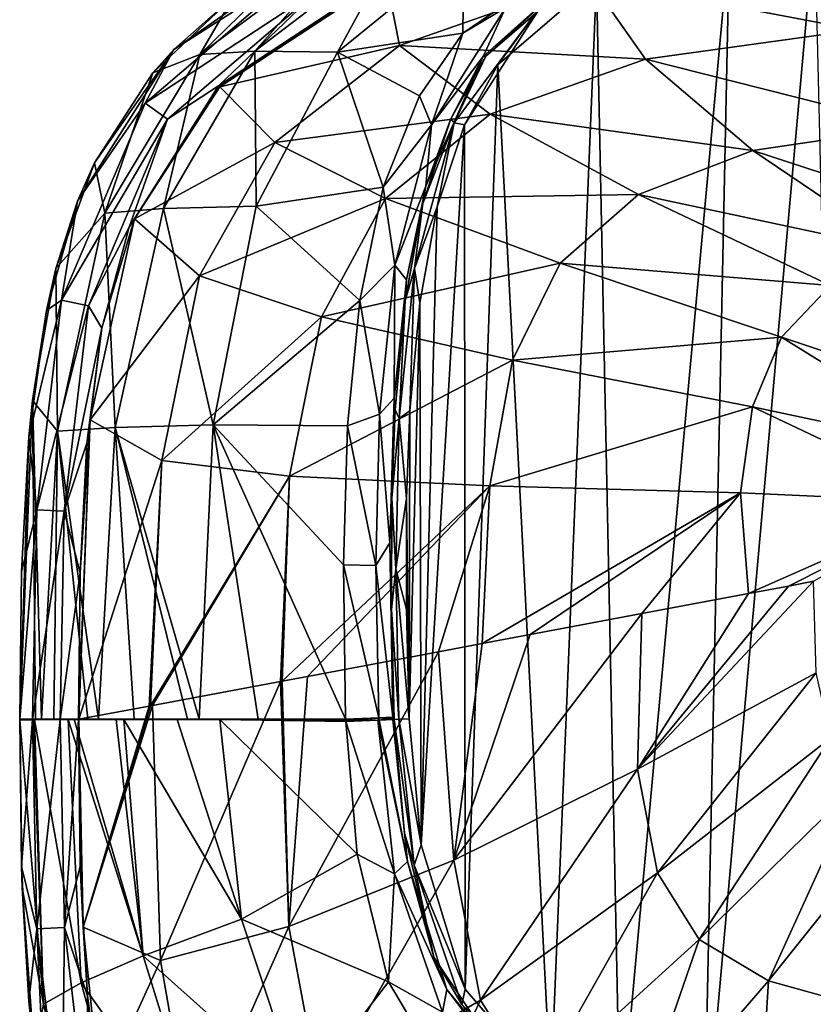
# Model space of a CAD drawing. Units: millimetres. Extents: x -225 to 225, y -480 to 10.
# Drawn here: x -225 to -64, y -353 to -153 of the extents above; entities that cross this region are included whole.
import ezdxf

# ---------------------------------------------------------------- set-up
doc = ezdxf.new("R2010")
doc.units = ezdxf.units.MM
doc.header["$LTSCALE"] = 65.185185
for name, color, linetype in [('1', 7, 'CONTINUOUS'), ('10', 7, 'CONTINUOUS'), ('11', 7, 'CONTINUOUS'), ('12', 7, 'CONTINUOUS'), ('13', 7, 'CONTINUOUS'), ('14', 7, 'CONTINUOUS'), ('15', 7, 'CONTINUOUS'), ('16', 7, 'CONTINUOUS'), ('17', 7, 'CONTINUOUS'), ('18', 7, 'CONTINUOUS'), ('19', 7, 'CONTINUOUS'), ('2', 7, 'CONTINUOUS'), ('20', 7, 'CONTINUOUS'), ('4', 7, 'CONTINUOUS'), ('40', 7, 'CONTINUOUS'), ('5', 7, 'CONTINUOUS'), ('6', 7, 'CONTINUOUS'), ('7', 7, 'CONTINUOUS'), ('8', 7, 'CONTINUOUS'), ('9', 7, 'CONTINUOUS')]:
    doc.layers.add(name, color=color, linetype=linetype)

msp = doc.modelspace()

# ---------------------------------------------------------------- linework, layer by layer
at = {"layer": '1', "color": 7, "linetype": 'Continuous'}
for points in [[(-225, -295, 843.95), (-225, -295.08, 843.6), (-224.64, -324.78, 843.95), (-225, -295, 843.95)], [(-225, -295, 843.6), (-225, -295.08, 843.6), (-225, -295, 843.95), (-225, -295, 843.6)], [(-225, -295.08, 843.6), (-224.5, -329.06, 843.6), (-224.64, -324.78, 843.95), (-225, -295.08, 843.6)], [(-224.64, -324.78, 843.95), (-224.5, -329.06, 843.6), (-223.15, -352.03, 843.95), (-224.64, -324.78, 843.95)], [(-224.5, -329.06, 843.6), (-222.08, -362.22, 843.59), (-223.15, -352.03, 843.95), (-224.5, -329.06, 843.6)], [(-223.15, -352.03, 843.95), (-222.08, -362.22, 843.59), (-219.64, -377.54, 843.95), (-223.15, -352.03, 843.95)]]:
    msp.add_3dface(points, dxfattribs=at)
at = {"layer": '10', "color": 7, "linetype": 'Continuous'}
for points in [[(-225, -295.08, 843.6), (-221.82, -295, 810.77), (-222.25, -295.07, 813.01), (-225, -295.08, 843.6)], [(-225, -295.08, 843.6), (-225, -295, 843.6), (-221.82, -295, 810.77), (-225, -295.08, 843.6)], [(-222.25, -295.07, 813.01), (-221.82, -295, 810.77), (-221.97, -295.07, 811.52), (-222.25, -295.07, 813.01)], [(-220.57, -295, 805.78), (-218.11, -295, 799.67), (-221.97, -295.07, 811.52), (-220.57, -295, 805.78)], [(-221.82, -295, 810.77), (-220.57, -295, 805.78), (-221.97, -295.07, 811.52), (-221.82, -295, 810.77)], [(-221.97, -295.07, 811.52), (-218.11, -295, 799.67), (-215.2, -295.06, 795.1), (-221.97, -295.07, 811.52)], [(-218.11, -295, 799.67), (-211.22, -295, 790.52), (-215.2, -295.06, 795.1), (-218.11, -295, 799.67)], [(-215.2, -295.06, 795.1), (-211.22, -295, 790.52), (-213.99, -295.06, 793.56), (-215.2, -295.06, 795.1)], [(-211.22, -295, 790.52), (-209.07, -295, 788.41), (-213.99, -295.06, 793.56), (-211.22, -295, 790.52)], [(-213.99, -295.06, 793.56), (-209.07, -295, 788.41), (-205.44, -295.06, 785.17), (-213.99, -295.06, 793.56)], [(-209.07, -295, 788.41), (-201.8, -295, 782.27), (-205.44, -295.06, 785.17), (-209.07, -295, 788.41)], [(-205.44, -295.06, 785.17), (-201.8, -295, 782.27), (-203.91, -295.06, 783.91), (-205.44, -295.06, 785.17)], [(-203.91, -295.06, 783.91), (-201.8, -295, 782.27), (-193.14, -295.05, 776.13), (-203.91, -295.06, 783.91)], [(-201.8, -295, 782.27), (-191.03, -295, 774.71), (-193.14, -295.05, 776.13), (-201.8, -295, 782.27)], [(-191.03, -295, 774.71), (-188.65, -295, 773.13), (-193.14, -295.05, 776.13), (-191.03, -295, 774.71)], [(-193.14, -295.05, 776.13), (-188.65, -295, 773.13), (-184.45, -295.05, 770.39), (-193.14, -295.05, 776.13)], [(-188.65, -295, 773.13), (-176.7, -295, 765.44), (-184.45, -295.05, 770.39), (-188.65, -295, 773.13)], [(-184.45, -295.05, 770.39), (-176.7, -295, 765.44), (-177.6, -295.05, 766), (-184.45, -295.05, 770.39)], [(-176.7, -295, 765.44), (-159, -295.04, 754.45), (-177.6, -295.05, 766), (-176.7, -295, 765.44)], [(-159, -295.04, 754.45), (-176.7, -295, 765.44), (-159, -295, 754.45), (-159, -295.04, 754.45)]]:
    msp.add_3dface(points, dxfattribs=at)
at = {"layer": '11', "color": 7, "linetype": 'Continuous'}
for points in [[(-225, -295.08, 843.6), (-222.25, -295.07, 813.01), (-220.19, -352.64, 812.42), (-225, -295.08, 843.6)], [(-224.5, -329.06, 843.6), (-225, -295.08, 843.6), (-220.19, -352.64, 812.42), (-224.5, -329.06, 843.6)], [(-222.25, -295.07, 813.01), (-221.97, -295.07, 811.52), (-220.19, -352.64, 812.42), (-222.25, -295.07, 813.01)], [(-221.97, -295.07, 811.52), (-215.2, -295.06, 795.1), (-212.56, -348.31, 794.26), (-221.97, -295.07, 811.52)], [(-220.19, -352.64, 812.42), (-221.97, -295.07, 811.52), (-212.56, -348.31, 794.26), (-220.19, -352.64, 812.42)], [(-215.2, -295.06, 795.1), (-213.99, -295.06, 793.56), (-199.98, -342.84, 782.84), (-215.2, -295.06, 795.1)], [(-212.56, -348.31, 794.26), (-215.2, -295.06, 795.1), (-199.98, -342.84, 782.84), (-212.56, -348.31, 794.26)], [(-213.99, -295.06, 793.56), (-205.44, -295.06, 785.17), (-199.98, -342.84, 782.84), (-213.99, -295.06, 793.56)], [(-205.44, -295.06, 785.17), (-203.91, -295.06, 783.91), (-199.98, -342.84, 782.84), (-205.44, -295.06, 785.17)], [(-203.91, -295.06, 783.91), (-193.14, -295.05, 776.13), (-180.11, -335.47, 769.52), (-203.91, -295.06, 783.91)], [(-199.98, -342.84, 782.84), (-203.91, -295.06, 783.91), (-180.11, -335.47, 769.52), (-199.98, -342.84, 782.84)], [(-193.14, -295.05, 776.13), (-184.45, -295.05, 770.39), (-180.11, -335.47, 769.52), (-193.14, -295.05, 776.13)], [(-184.45, -295.05, 770.39), (-177.6, -295.05, 766), (-158.99, -295.23, 754.45), (-184.45, -295.05, 770.39)], [(-180.11, -335.47, 769.52), (-184.45, -295.05, 770.39), (-156.66, -322.3, 754.39), (-180.11, -335.47, 769.52)], [(-156.66, -322.3, 754.39), (-184.45, -295.05, 770.39), (-158.99, -295.42, 754.45), (-156.66, -322.3, 754.39)], [(-158.99, -295.42, 754.45), (-184.45, -295.05, 770.39), (-158.99, -295.23, 754.45), (-158.99, -295.42, 754.45)], [(-177.6, -295.05, 766), (-159, -295.04, 754.45), (-158.99, -295.23, 754.45), (-177.6, -295.05, 766)], [(-150.35, -348.12, 754.31), (-180.11, -335.47, 769.52), (-156.66, -322.3, 754.39), (-150.35, -348.12, 754.31)], [(-222.08, -362.22, 843.59), (-224.5, -329.06, 843.6), (-220.19, -352.64, 812.42), (-222.08, -362.22, 843.59)], [(-168.16, -371.34, 769.16), (-199.98, -342.84, 782.84), (-180.11, -335.47, 769.52), (-168.16, -371.34, 769.16)], [(-168.16, -371.34, 769.16), (-180.11, -335.47, 769.52), (-150.35, -348.12, 754.31), (-168.16, -371.34, 769.16)], [(-187.37, -383.69, 782.66), (-212.56, -348.31, 794.26), (-199.98, -342.84, 782.84), (-187.37, -383.69, 782.66)], [(-187.37, -383.69, 782.66), (-199.98, -342.84, 782.84), (-168.16, -371.34, 769.16), (-187.37, -383.69, 782.66)], [(-200.54, -392.37, 794.68), (-220.19, -352.64, 812.42), (-212.56, -348.31, 794.26), (-200.54, -392.37, 794.68)], [(-200.54, -392.37, 794.68), (-212.56, -348.31, 794.26), (-187.37, -383.69, 782.66), (-200.54, -392.37, 794.68)], [(-137.91, -369.03, 754.27), (-168.16, -371.34, 769.16), (-150.35, -348.12, 754.31), (-137.91, -369.03, 754.27)], [(-208.79, -398.49, 813.76), (-222.08, -362.22, 843.59), (-220.19, -352.64, 812.42), (-208.79, -398.49, 813.76)], [(-208.79, -398.49, 813.76), (-220.19, -352.64, 812.42), (-200.54, -392.37, 794.68), (-208.79, -398.49, 813.76)]]:
    msp.add_3dface(points, dxfattribs=at)
at = {"layer": '12', "color": 7, "linetype": 'Continuous'}
for points in [[(-159, -295, 754.45), (-152.25, -294.73, 747.62), (-152.25, -294.78, 747.62), (-159, -295, 754.45)], [(-159, -295.04, 754.45), (-159, -295, 754.45), (-152.25, -294.78, 747.62), (-159, -295.04, 754.45)], [(-152.25, -294.73, 747.62), (-149.46, -294.58, 738.43), (-152.25, -294.78, 747.62), (-152.25, -294.73, 747.62)], [(-149.46, -294.58, 738.43), (-149.46, -294.62, 738.43), (-152.25, -294.78, 747.62), (-149.46, -294.58, 738.43)]]:
    msp.add_3dface(points, dxfattribs=at)
at = {"layer": '13', "color": 7, "linetype": 'Continuous'}
for points in [[(-158.99, -295.23, 754.45), (-159, -295.04, 754.45), (-152.25, -294.78, 747.62), (-158.99, -295.23, 754.45)], [(-158.99, -295.42, 754.45), (-158.99, -295.23, 754.45), (-152.25, -294.78, 747.62), (-158.99, -295.42, 754.45)], [(-158.99, -295.42, 754.45), (-152.25, -294.78, 747.62), (-152.46, -295.16, 748), (-158.99, -295.42, 754.45)], [(-152.46, -295.16, 748), (-152.25, -294.78, 747.62), (-152.23, -295.15, 747.62), (-152.46, -295.16, 748)], [(-152.25, -294.78, 747.62), (-149.46, -294.62, 738.43), (-152.23, -295.15, 747.62), (-152.25, -294.78, 747.62)], [(-149.46, -294.62, 738.43), (-149.45, -294.82, 738.43), (-152.23, -295.15, 747.62), (-149.46, -294.62, 738.43)], [(-149.45, -294.82, 738.43), (-149.44, -295.02, 738.43), (-152.23, -295.15, 747.62), (-149.45, -294.82, 738.43)]]:
    msp.add_3dface(points, dxfattribs=at)
at = {"layer": '14', "color": 7, "linetype": 'Continuous'}
for points in [[(-158.99, -295.42, 754.45), (-152.46, -295.16, 748), (-149.12, -326.27, 747.74), (-158.99, -295.42, 754.45)], [(-156.66, -322.3, 754.39), (-158.99, -295.42, 754.45), (-149.12, -326.27, 747.74), (-156.66, -322.3, 754.39)], [(-146.49, -323.75, 738.19), (-152.46, -295.16, 748), (-152.23, -295.15, 747.62), (-146.49, -323.75, 738.19)], [(-152.46, -295.16, 748), (-146.49, -323.75, 738.19), (-149.12, -326.27, 747.74), (-152.46, -295.16, 748)], [(-149.44, -295.02, 738.43), (-146.49, -323.75, 738.19), (-152.23, -295.15, 747.62), (-149.44, -295.02, 738.43)], [(-150.35, -348.12, 754.31), (-156.66, -322.3, 754.39), (-149.12, -326.27, 747.74), (-150.35, -348.12, 754.31)], [(-146.49, -323.75, 738.19), (-138.49, -349.66, 737.86), (-149.12, -326.27, 747.74), (-146.49, -323.75, 738.19)], [(-139.42, -354.28, 747.41), (-150.35, -348.12, 754.31), (-149.12, -326.27, 747.74), (-139.42, -354.28, 747.41)], [(-138.49, -349.66, 737.86), (-139.42, -354.28, 747.41), (-149.12, -326.27, 747.74), (-138.49, -349.66, 737.86)], [(-137.91, -369.03, 754.27), (-150.35, -348.12, 754.31), (-139.42, -354.28, 747.41), (-137.91, -369.03, 754.27)], [(-138.49, -349.66, 737.86), (-120.75, -371.36, 737.91), (-139.42, -354.28, 747.41), (-138.49, -349.66, 737.86)]]:
    msp.add_3dface(points, dxfattribs=at)
at = {"layer": '15', "color": 7, "linetype": 'Continuous'}
for points in [[(-184.45, -167.01, 845.1), (-150.78, -144.87, 845.1), (-184.74, -166.77, 846.11), (-184.45, -167.01, 845.1)], [(-184.74, -166.77, 846.11), (-150.78, -144.87, 845.1), (-152.01, -145.21, 845.69), (-184.74, -166.77, 846.11)], [(-202.85, -195.37, 846.12), (-184.45, -167.01, 845.1), (-184.74, -166.77, 846.11), (-202.85, -195.37, 846.12)], [(-201.78, -193.7, 845.1), (-184.45, -167.01, 845.1), (-202.85, -195.37, 846.12), (-201.78, -193.7, 845.1)], [(-210.74, -234.36, 845.1), (-201.78, -193.7, 845.1), (-208.36, -215.82, 845.94), (-210.74, -234.36, 845.1)], [(-208.36, -215.82, 845.94), (-201.78, -193.7, 845.1), (-202.85, -195.37, 846.12), (-208.36, -215.82, 845.94)], [(-211.4, -239.1, 845.75), (-210.74, -234.36, 845.1), (-208.36, -215.82, 845.94), (-211.4, -239.1, 845.75)], [(-213, -295, 845.1), (-210.74, -234.36, 845.1), (-213.1, -295.02, 845.49), (-213, -295, 845.1)], [(-213.1, -295.02, 845.49), (-210.74, -234.36, 845.1), (-212.77, -265.33, 845.6), (-213.1, -295.02, 845.49)], [(-212.77, -265.33, 845.6), (-210.74, -234.36, 845.1), (-211.4, -239.1, 845.75), (-212.77, -265.33, 845.6)]]:
    msp.add_3dface(points, dxfattribs=at)
at = {"layer": '16', "color": 7, "linetype": 'Continuous'}
for points in [[(-213, -295, 845.1), (-213.1, -295.02, 845.49), (-212.72, -324.76, 845.44), (-213, -295, 845.1)], [(-212.14, -337.04, 845.1), (-213, -295, 845.1), (-212.72, -324.76, 845.44), (-212.14, -337.04, 845.1)], [(-211.28, -350.97, 845.44), (-212.14, -337.04, 845.1), (-212.72, -324.76, 845.44), (-211.28, -350.97, 845.44)], [(-208.73, -370.55, 845.1), (-212.14, -337.04, 845.1), (-211.28, -350.97, 845.44), (-208.73, -370.55, 845.1)], [(-208.17, -374.21, 845.5), (-208.73, -370.55, 845.1), (-211.28, -350.97, 845.44), (-208.17, -374.21, 845.5)]]:
    msp.add_3dface(points, dxfattribs=at)
at = {"layer": '17', "color": 7, "linetype": 'Continuous'}
for points in [[(-225, -295, 843.95), (-224.64, -324.78, 843.95), (-222.39, -295.01, 848.93), (-225, -295, 843.95)], [(-224.64, -324.78, 843.95), (-221.53, -337.41, 848.93), (-222.39, -295.01, 848.93), (-224.64, -324.78, 843.95)], [(-221.53, -337.41, 848.93), (-216.81, -295.01, 849.61), (-222.39, -295.01, 848.93), (-221.53, -337.41, 848.93)], [(-215.95, -337.13, 849.61), (-216.81, -295.01, 849.61), (-221.53, -337.41, 848.93), (-215.95, -337.13, 849.61)], [(-215.95, -337.13, 849.61), (-213.1, -295.02, 845.49), (-216.81, -295.01, 849.61), (-215.95, -337.13, 849.61)], [(-212.72, -324.76, 845.44), (-213.1, -295.02, 845.49), (-215.95, -337.13, 849.61), (-212.72, -324.76, 845.44)], [(-224.64, -324.78, 843.95), (-223.15, -352.03, 843.95), (-221.53, -337.41, 848.93), (-224.64, -324.78, 843.95)], [(-211.28, -350.97, 845.44), (-212.72, -324.76, 845.44), (-215.95, -337.13, 849.61), (-211.28, -350.97, 845.44)], [(-223.15, -352.03, 843.95), (-219.64, -377.54, 843.95), (-221.53, -337.41, 848.93), (-223.15, -352.03, 843.95)], [(-216.49, -379.86, 848.93), (-215.95, -337.13, 849.61), (-221.53, -337.41, 848.93), (-216.49, -379.86, 848.93)], [(-219.64, -377.54, 843.95), (-216.49, -379.86, 848.93), (-221.53, -337.41, 848.93), (-219.64, -377.54, 843.95)], [(-211.04, -378.68, 849.61), (-215.95, -337.13, 849.61), (-216.49, -379.86, 848.93), (-211.04, -378.68, 849.61)], [(-211.04, -378.68, 849.61), (-211.28, -350.97, 845.44), (-215.95, -337.13, 849.61), (-211.04, -378.68, 849.61)], [(-208.17, -374.21, 845.5), (-211.28, -350.97, 845.44), (-211.04, -378.68, 849.61), (-208.17, -374.21, 845.5)]]:
    msp.add_3dface(points, dxfattribs=at)
at = {"layer": '18', "color": 7, "linetype": 'Continuous'}
for points in [[(-159.97, -135.81, 843.96), (-193.82, -159.44, 844), (-166.66, -142.09, 848.93), (-159.97, -135.81, 843.96)], [(-166.66, -142.09, 848.93), (-193.82, -159.44, 844), (-199.57, -170.3, 848.94), (-166.66, -142.09, 848.93)], [(-166.66, -142.09, 848.93), (-199.57, -170.3, 848.94), (-163.99, -146.98, 849.61), (-166.66, -142.09, 848.93)], [(-184.74, -166.77, 846.11), (-152.01, -145.21, 845.69), (-163.99, -146.98, 849.61), (-184.74, -166.77, 846.11)], [(-163.99, -146.98, 849.61), (-199.57, -170.3, 848.94), (-195.1, -173.57, 849.61), (-163.99, -146.98, 849.61)], [(-184.74, -166.77, 846.11), (-163.99, -146.98, 849.61), (-195.1, -173.57, 849.61), (-184.74, -166.77, 846.11)], [(-193.82, -159.44, 844), (-213.28, -190.14, 844), (-199.57, -170.3, 848.94), (-193.82, -159.44, 844)], [(-202.85, -195.37, 846.12), (-184.74, -166.77, 846.11), (-195.1, -173.57, 849.61), (-202.85, -195.37, 846.12)], [(-199.57, -170.3, 848.94), (-213.28, -190.14, 844), (-216.5, -210.14, 848.93), (-199.57, -170.3, 848.94)], [(-199.57, -170.3, 848.94), (-216.5, -210.14, 848.93), (-195.1, -173.57, 849.61), (-199.57, -170.3, 848.94)], [(-195.1, -173.57, 849.61), (-216.5, -210.14, 848.93), (-211.08, -211.33, 849.61), (-195.1, -173.57, 849.61)], [(-202.85, -195.37, 846.12), (-195.1, -173.57, 849.61), (-211.08, -211.33, 849.61), (-202.85, -195.37, 846.12)], [(-213.28, -190.14, 844), (-219.6, -212.25, 843.98), (-216.5, -210.14, 848.93), (-213.28, -190.14, 844)], [(-208.36, -215.82, 845.94), (-202.85, -195.37, 846.12), (-211.08, -211.33, 849.61), (-208.36, -215.82, 845.94)], [(-219.6, -212.25, 843.98), (-223.13, -237.84, 843.96), (-216.5, -210.14, 848.93), (-219.6, -212.25, 843.98)], [(-216.5, -210.14, 848.93), (-223.13, -237.84, 843.96), (-221.53, -252.6, 848.93), (-216.5, -210.14, 848.93)], [(-216.5, -210.14, 848.93), (-221.53, -252.6, 848.93), (-211.08, -211.33, 849.61), (-216.5, -210.14, 848.93)], [(-211.08, -211.33, 849.61), (-221.53, -252.6, 848.93), (-215.97, -252.89, 849.61), (-211.08, -211.33, 849.61)], [(-208.36, -215.82, 845.94), (-211.08, -211.33, 849.61), (-215.97, -252.89, 849.61), (-208.36, -215.82, 845.94)], [(-211.4, -239.1, 845.75), (-208.36, -215.82, 845.94), (-215.97, -252.89, 849.61), (-211.4, -239.1, 845.75)], [(-223.13, -237.84, 843.96), (-224.64, -265.15, 843.96), (-221.53, -252.6, 848.93), (-223.13, -237.84, 843.96)], [(-212.77, -265.33, 845.6), (-211.4, -239.1, 845.75), (-215.97, -252.89, 849.61), (-212.77, -265.33, 845.6)], [(-224.64, -265.15, 843.96), (-225, -295, 843.95), (-221.53, -252.6, 848.93), (-224.64, -265.15, 843.96)], [(-225, -295, 843.95), (-222.39, -295.01, 848.93), (-221.53, -252.6, 848.93), (-225, -295, 843.95)], [(-221.53, -252.6, 848.93), (-222.39, -295.01, 848.93), (-215.97, -252.89, 849.61), (-221.53, -252.6, 848.93)], [(-222.39, -295.01, 848.93), (-216.81, -295.01, 849.61), (-215.97, -252.89, 849.61), (-222.39, -295.01, 848.93)], [(-216.81, -295.01, 849.61), (-212.77, -265.33, 845.6), (-215.97, -252.89, 849.61), (-216.81, -295.01, 849.61)], [(-213.1, -295.02, 845.49), (-212.77, -265.33, 845.6), (-216.81, -295.01, 849.61), (-213.1, -295.02, 845.49)]]:
    msp.add_3dface(points, dxfattribs=at)
at = {"layer": '19', "color": 7, "linetype": 'Continuous'}
for points in [[(-130.6, -160.82, 732.84), (-109.56, -142.67, 732.84), (-118.81, -149.7, 730.82), (-130.6, -160.82, 732.84)], [(-108.18, -145.34, 730), (-128.16, -162.55, 730), (-118.81, -149.7, 730.82), (-108.18, -145.34, 730)], [(-118.81, -149.7, 730.82), (-134.92, -174.69, 730), (-137, -174.29, 730.82), (-118.81, -149.7, 730.82)], [(-130.6, -160.82, 732.84), (-118.81, -149.7, 730.82), (-137, -174.29, 730.82), (-130.6, -160.82, 732.84)], [(-128.16, -162.55, 730), (-134.92, -174.69, 730), (-118.81, -149.7, 730.82), (-128.16, -162.55, 730)], [(-137.67, -173.49, 732.84), (-130.6, -160.82, 732.84), (-137, -174.29, 730.82), (-137.67, -173.49, 732.84)], [(-137, -174.29, 730.82), (-140.44, -191.31, 730), (-145.08, -203.78, 730.82), (-137, -174.29, 730.82)], [(-143.35, -190.59, 732.84), (-137, -174.29, 730.82), (-145.08, -203.78, 730.82), (-143.35, -190.59, 732.84)], [(-143.35, -190.59, 732.84), (-137.67, -173.49, 732.84), (-137, -174.29, 730.82), (-143.35, -190.59, 732.84)], [(-134.92, -174.69, 730), (-140.44, -191.31, 730), (-137, -174.29, 730.82), (-134.92, -174.69, 730)], [(-146.98, -210.3, 732.84), (-143.35, -190.59, 732.84), (-145.08, -203.78, 730.82), (-146.98, -210.3, 732.84)], [(-140.44, -191.31, 730), (-144.01, -210.7, 730), (-145.08, -203.78, 730.82), (-140.44, -191.31, 730)], [(-145.08, -203.78, 730.82), (-146, -232.56, 730), (-148.16, -234.12, 730.82), (-145.08, -203.78, 730.82)], [(-146.98, -210.3, 732.84), (-145.08, -203.78, 730.82), (-148.16, -234.12, 730.82), (-146.98, -210.3, 732.84)], [(-144.01, -210.7, 730), (-146, -232.56, 730), (-145.08, -203.78, 730.82), (-144.01, -210.7, 730)], [(-149, -232.39, 732.84), (-146.98, -210.3, 732.84), (-148.16, -234.12, 730.82), (-149, -232.39, 732.84)], [(-149.66, -250.25, 732.84), (-149, -232.39, 732.84), (-148.16, -234.12, 730.82), (-149.66, -250.25, 732.84)], [(-146, -232.56, 730), (-146.66, -250.31, 730), (-148.16, -234.12, 730.82), (-146, -232.56, 730)], [(-149.66, -250.25, 732.84), (-148.16, -234.12, 730.82), (-148.84, -264.56, 730.82), (-149.66, -250.25, 732.84)], [(-148.16, -234.12, 730.82), (-146.66, -250.31, 730), (-148.84, -264.56, 730.82), (-148.16, -234.12, 730.82)], [(-149.7, -272.79, 732.84), (-149.66, -250.25, 732.84), (-148.84, -264.56, 730.82), (-149.7, -272.79, 732.84)], [(-146.66, -250.31, 730), (-146.7, -272.75, 730), (-148.84, -264.56, 730.82), (-146.66, -250.31, 730)], [(-149.7, -272.79, 732.84), (-148.84, -264.56, 730.82), (-148.22, -294.97, 730.82), (-149.7, -272.79, 732.84)], [(-146.7, -272.75, 730), (-146.15, -294.9, 730), (-148.84, -264.56, 730.82), (-146.7, -272.75, 730)], [(-148.84, -264.56, 730.82), (-146.15, -294.9, 730), (-148.22, -294.97, 730.82), (-148.84, -264.56, 730.82)], [(-149.15, -295.01, 732.84), (-149.7, -272.79, 732.84), (-148.22, -294.97, 730.82), (-149.15, -295.01, 732.84)]]:
    msp.add_3dface(points, dxfattribs=at)
at = {"layer": '2', "color": 7, "linetype": 'Continuous'}
for points in [[(-193.82, -159.44, 844), (-159.97, -135.81, 843.96), (-181.71, -148.7, 843.6), (-193.82, -159.44, 844)], [(-198.07, -164.19, 843.62), (-193.82, -159.44, 844), (-181.71, -148.7, 843.6), (-198.07, -164.19, 843.62)], [(-213.28, -190.14, 844), (-193.82, -159.44, 844), (-209.88, -182.4, 843.59), (-213.28, -190.14, 844)], [(-209.88, -182.4, 843.59), (-193.82, -159.44, 844), (-198.07, -164.19, 843.62), (-209.88, -182.4, 843.59)], [(-217.65, -203.77, 843.6), (-213.28, -190.14, 844), (-209.88, -182.4, 843.59), (-217.65, -203.77, 843.6)], [(-219.6, -212.25, 843.98), (-213.28, -190.14, 844), (-217.65, -203.77, 843.6), (-219.6, -212.25, 843.98)], [(-222.4, -230.51, 843.59), (-219.6, -212.25, 843.98), (-217.65, -203.77, 843.6), (-222.4, -230.51, 843.59)], [(-223.13, -237.84, 843.96), (-219.6, -212.25, 843.98), (-222.4, -230.51, 843.59), (-223.13, -237.84, 843.96)], [(-225, -295, 843.6), (-223.13, -237.84, 843.96), (-222.4, -230.51, 843.59), (-225, -295, 843.6)], [(-223.13, -237.84, 843.96), (-225, -295, 843.6), (-224.64, -265.15, 843.96), (-223.13, -237.84, 843.96)], [(-225, -295, 843.6), (-225, -295, 843.95), (-224.64, -265.15, 843.96), (-225, -295, 843.6)]]:
    msp.add_3dface(points, dxfattribs=at)
at = {"layer": '20', "color": 7, "linetype": 'Continuous'}
for points in [[(-146.15, -294.9, 730), (-143.72, -320.37, 730), (-148.22, -294.97, 730.82), (-146.15, -294.9, 730)], [(-149.15, -295.01, 732.84), (-148.22, -294.97, 730.82), (-145.13, -324.52, 730.82), (-149.15, -295.01, 732.84)], [(-147.09, -318.02, 732.84), (-149.15, -295.01, 732.84), (-145.13, -324.52, 730.82), (-147.09, -318.02, 732.84)], [(-148.22, -294.97, 730.82), (-143.72, -320.37, 730), (-145.13, -324.52, 730.82), (-148.22, -294.97, 730.82)], [(-141.11, -343.13, 732.84), (-147.09, -318.02, 732.84), (-145.13, -324.52, 730.82), (-141.11, -343.13, 732.84)], [(-143.72, -320.37, 730), (-134.82, -349.64, 730), (-145.13, -324.52, 730.82), (-143.72, -320.37, 730)], [(-134.82, -349.64, 730), (-135.46, -352.7, 730.82), (-145.13, -324.52, 730.82), (-134.82, -349.64, 730)], [(-135.46, -352.7, 730.82), (-141.11, -343.13, 732.84), (-145.13, -324.52, 730.82), (-135.46, -352.7, 730.82)], [(-124.89, -367.43, 732.84), (-141.11, -343.13, 732.84), (-135.46, -352.7, 730.82), (-124.89, -367.43, 732.84)], [(-134.82, -349.64, 730), (-117.42, -369.82, 730), (-135.46, -352.7, 730.82), (-134.82, -349.64, 730)]]:
    msp.add_3dface(points, dxfattribs=at)
at = {"layer": '4', "color": 7, "linetype": 'Continuous'}
for points in [[(-149.15, -295.01, 732.84), (-147.09, -318.02, 732.84), (-149.44, -295.02, 738.43), (-149.15, -295.01, 732.84)], [(-149.44, -295.02, 738.43), (-147.09, -318.02, 732.84), (-146.49, -323.75, 738.19), (-149.44, -295.02, 738.43)], [(-147.09, -318.02, 732.84), (-141.11, -343.13, 732.84), (-146.49, -323.75, 738.19), (-147.09, -318.02, 732.84)], [(-146.49, -323.75, 738.19), (-141.11, -343.13, 732.84), (-138.49, -349.66, 737.86), (-146.49, -323.75, 738.19)], [(-141.11, -343.13, 732.84), (-124.89, -367.43, 732.84), (-138.49, -349.66, 737.86), (-141.11, -343.13, 732.84)], [(-138.49, -349.66, 737.86), (-124.89, -367.43, 732.84), (-120.75, -371.36, 737.91), (-138.49, -349.66, 737.86)]]:
    msp.add_3dface(points, dxfattribs=at)
at = {"layer": '40', "color": 7, "linetype": 'Continuous'}
for points in [[(-81.28, -136.88, 730), (-64.05, -134.64, 730), (-86.46, -385.26, 730), (-81.28, -136.88, 730)], [(-86.46, -385.26, 730), (-64.05, -134.64, 730), (-57.89, -392.02, 730), (-86.46, -385.26, 730)], [(-108.18, -145.34, 730), (-81.28, -136.88, 730), (-103.44, -378.36, 730), (-108.18, -145.34, 730)], [(-103.44, -378.36, 730), (-81.28, -136.88, 730), (-86.46, -385.26, 730), (-103.44, -378.36, 730)], [(-128.16, -162.55, 730), (-108.18, -145.34, 730), (-117.42, -369.82, 730), (-128.16, -162.55, 730)], [(-117.42, -369.82, 730), (-108.18, -145.34, 730), (-103.44, -378.36, 730), (-117.42, -369.82, 730)], [(-134.92, -174.69, 730), (-128.16, -162.55, 730), (-134.82, -349.64, 730), (-134.92, -174.69, 730)], [(-134.82, -349.64, 730), (-128.16, -162.55, 730), (-117.42, -369.82, 730), (-134.82, -349.64, 730)], [(-140.44, -191.31, 730), (-134.92, -174.69, 730), (-143.72, -320.37, 730), (-140.44, -191.31, 730)], [(-143.72, -320.37, 730), (-134.92, -174.69, 730), (-134.82, -349.64, 730), (-143.72, -320.37, 730)], [(-144.01, -210.7, 730), (-140.44, -191.31, 730), (-143.72, -320.37, 730), (-144.01, -210.7, 730)], [(-146, -232.56, 730), (-144.01, -210.7, 730), (-146.15, -294.9, 730), (-146, -232.56, 730)], [(-146.15, -294.9, 730), (-144.01, -210.7, 730), (-143.72, -320.37, 730), (-146.15, -294.9, 730)], [(-146.66, -250.31, 730), (-146, -232.56, 730), (-146.15, -294.9, 730), (-146.66, -250.31, 730)], [(-146.7, -272.75, 730), (-146.66, -250.31, 730), (-146.15, -294.9, 730), (-146.7, -272.75, 730)]]:
    msp.add_3dface(points, dxfattribs=at)
at = {"layer": '5', "color": 7, "linetype": 'Continuous'}
for points in [[(-131.15, -160.88, 740.82), (-110.94, -142.79, 743.27), (-130.6, -160.82, 732.84), (-131.15, -160.88, 740.82)], [(-130.6, -160.82, 732.84), (-110.94, -142.79, 743.27), (-109.56, -142.67, 732.84), (-130.6, -160.82, 732.84)], [(-142.79, -187.1, 739.47), (-131.15, -160.88, 740.82), (-137.67, -173.49, 732.84), (-142.79, -187.1, 739.47)], [(-137.67, -173.49, 732.84), (-131.15, -160.88, 740.82), (-130.6, -160.82, 732.84), (-137.67, -173.49, 732.84)], [(-143.35, -190.59, 732.84), (-142.79, -187.1, 739.47), (-137.67, -173.49, 732.84), (-143.35, -190.59, 732.84)], [(-146.71, -206.05, 739.09), (-142.79, -187.1, 739.47), (-143.35, -190.59, 732.84), (-146.71, -206.05, 739.09)], [(-146.98, -210.3, 732.84), (-146.71, -206.05, 739.09), (-143.35, -190.59, 732.84), (-146.98, -210.3, 732.84)], [(-149.16, -229.99, 738.83), (-146.71, -206.05, 739.09), (-146.98, -210.3, 732.84), (-149.16, -229.99, 738.83)], [(-149, -232.39, 732.84), (-149.16, -229.99, 738.83), (-146.98, -210.3, 732.84), (-149, -232.39, 732.84)], [(-150.07, -259.25, 738.63), (-149.16, -229.99, 738.83), (-149.66, -250.25, 732.84), (-150.07, -259.25, 738.63)], [(-149.66, -250.25, 732.84), (-149.16, -229.99, 738.83), (-149, -232.39, 732.84), (-149.66, -250.25, 732.84)], [(-149.7, -272.79, 732.84), (-150.07, -259.25, 738.63), (-149.66, -250.25, 732.84), (-149.7, -272.79, 732.84)], [(-149.46, -294.58, 738.43), (-150.07, -259.25, 738.63), (-149.7, -272.79, 732.84), (-149.46, -294.58, 738.43)], [(-149.15, -295.01, 732.84), (-149.46, -294.58, 738.43), (-149.7, -272.79, 732.84), (-149.15, -295.01, 732.84)], [(-149.46, -294.58, 738.43), (-149.15, -295.01, 732.84), (-149.46, -294.62, 738.43), (-149.46, -294.58, 738.43)], [(-149.46, -294.62, 738.43), (-149.15, -295.01, 732.84), (-149.45, -294.82, 738.43), (-149.46, -294.62, 738.43)], [(-149.15, -295.01, 732.84), (-149.44, -295.02, 738.43), (-149.45, -294.82, 738.43), (-149.15, -295.01, 732.84)]]:
    msp.add_3dface(points, dxfattribs=at)
at = {"layer": '6', "color": 7, "linetype": 'Continuous'}
for points in [[(-59.34, -137.48, 818.46), (-109.7, -145.15, 818.23), (-55.42, -155.43, 795.21), (-59.34, -137.48, 818.46)], [(-184.45, -167.01, 845.1), (-148.11, -158.64, 818.03), (-150.78, -144.87, 845.1), (-184.45, -167.01, 845.1)], [(-148.11, -158.64, 818.03), (-109.7, -145.15, 818.23), (-150.78, -144.87, 845.1), (-148.11, -158.64, 818.03)], [(-109.7, -145.15, 818.23), (-148.11, -158.64, 818.03), (-98.31, -161.43, 795.2), (-109.7, -145.15, 818.23)], [(-55.42, -155.43, 795.21), (-109.7, -145.15, 818.23), (-98.31, -161.43, 795.2), (-55.42, -155.43, 795.21)], [(-55.42, -155.43, 795.21), (-98.31, -161.43, 795.2), (-44.12, -175.09, 777.27), (-55.42, -155.43, 795.21)], [(-173.36, -178.29, 817.87), (-148.11, -158.64, 818.03), (-184.45, -167.01, 845.1), (-173.36, -178.29, 817.87)], [(-148.11, -158.64, 818.03), (-173.36, -178.29, 817.87), (-129.71, -172.52, 795.2), (-148.11, -158.64, 818.03)], [(-98.31, -161.43, 795.2), (-148.11, -158.64, 818.03), (-129.71, -172.52, 795.2), (-98.31, -161.43, 795.2)], [(-98.31, -161.43, 795.2), (-129.71, -172.52, 795.2), (-76.55, -179.86, 777.12), (-98.31, -161.43, 795.2)], [(-44.12, -175.09, 777.27), (-98.31, -161.43, 795.2), (-76.55, -179.86, 777.12), (-44.12, -175.09, 777.27)], [(-201.78, -193.7, 845.1), (-173.36, -178.29, 817.87), (-184.45, -167.01, 845.1), (-201.78, -193.7, 845.1)], [(-129.71, -172.52, 795.2), (-173.36, -178.29, 817.87), (-150.91, -189.57, 795.21), (-129.71, -172.52, 795.2)], [(-129.71, -172.52, 795.2), (-150.91, -189.57, 795.21), (-99.69, -188.78, 776.91), (-129.71, -172.52, 795.2)], [(-76.55, -179.86, 777.12), (-129.71, -172.52, 795.2), (-99.69, -188.78, 776.91), (-76.55, -179.86, 777.12)], [(-44.12, -175.09, 777.27), (-76.55, -179.86, 777.12), (-26.78, -196.15, 764.85), (-44.12, -175.09, 777.27)], [(-188.62, -205.25, 817.73), (-173.36, -178.29, 817.87), (-201.78, -193.7, 845.1), (-188.62, -205.25, 817.73)], [(-173.36, -178.29, 817.87), (-188.62, -205.25, 817.73), (-150.91, -189.57, 795.21), (-173.36, -178.29, 817.87)], [(-76.55, -179.86, 777.12), (-99.69, -188.78, 776.91), (-46.57, -200.13, 764.64), (-76.55, -179.86, 777.12)], [(-26.78, -196.15, 764.85), (-76.55, -179.86, 777.12), (-46.57, -200.13, 764.64), (-26.78, -196.15, 764.85)], [(-99.69, -188.78, 776.91), (-150.91, -189.57, 795.21), (-115.57, -202.71, 776.67), (-99.69, -188.78, 776.91)], [(-99.69, -188.78, 776.91), (-115.57, -202.71, 776.67), (-60.84, -207.19, 764.34), (-99.69, -188.78, 776.91)], [(-46.57, -200.13, 764.64), (-99.69, -188.78, 776.91), (-60.84, -207.19, 764.34), (-46.57, -200.13, 764.64)], [(-150.91, -189.57, 795.21), (-188.62, -205.25, 817.73), (-163.86, -213.57, 795.23), (-150.91, -189.57, 795.21)], [(-150.91, -189.57, 795.21), (-163.86, -213.57, 795.23), (-115.57, -202.71, 776.67), (-150.91, -189.57, 795.21)], [(-210.74, -234.36, 845.1), (-188.62, -205.25, 817.73), (-201.78, -193.7, 845.1), (-210.74, -234.36, 845.1)], [(-115.57, -202.71, 776.67), (-163.86, -213.57, 795.23), (-125.21, -222.32, 776.43), (-115.57, -202.71, 776.67)], [(-115.57, -202.71, 776.67), (-125.21, -222.32, 776.43), (-70.76, -217.69, 763.98), (-115.57, -202.71, 776.67)], [(-60.84, -207.19, 764.34), (-115.57, -202.71, 776.67), (-70.76, -217.69, 763.98), (-60.84, -207.19, 764.34)], [(-196.24, -242.6, 817.61), (-188.62, -205.25, 817.73), (-210.74, -234.36, 845.1), (-196.24, -242.6, 817.61)], [(-188.62, -205.25, 817.73), (-196.24, -242.6, 817.61), (-163.86, -213.57, 795.23), (-188.62, -205.25, 817.73)], [(-27.67, -232.05, 758), (-60.84, -207.19, 764.34), (-70.76, -217.69, 763.98), (-27.67, -232.05, 758)], [(-163.86, -213.57, 795.23), (-196.24, -242.6, 817.61), (-170.36, -245.79, 795.24), (-163.86, -213.57, 795.23)], [(-163.86, -213.57, 795.23), (-170.36, -245.79, 795.24), (-125.21, -222.32, 776.43), (-163.86, -213.57, 795.23)], [(-70.76, -217.69, 763.98), (-125.21, -222.32, 776.43), (-76.65, -231.79, 763.61), (-70.76, -217.69, 763.98)], [(-33.11, -241.02, 758), (-70.76, -217.69, 763.98), (-76.65, -231.79, 763.61), (-33.11, -241.02, 758)], [(-33.11, -241.02, 758), (-27.67, -232.05, 758), (-70.76, -217.69, 763.98), (-33.11, -241.02, 758)], [(-125.21, -222.32, 776.43), (-170.36, -245.79, 795.24), (-129.81, -247.77, 776.22), (-125.21, -222.32, 776.43)], [(-125.21, -222.32, 776.43), (-129.81, -247.77, 776.22), (-76.65, -231.79, 763.61), (-125.21, -222.32, 776.43)], [(-76.65, -231.79, 763.61), (-129.81, -247.77, 776.22), (-79.05, -249.17, 763.29), (-76.65, -231.79, 763.61)], [(-35.74, -251.15, 758), (-76.65, -231.79, 763.61), (-79.05, -249.17, 763.29), (-35.74, -251.15, 758)], [(-35.74, -251.15, 758), (-33.11, -241.02, 758), (-76.65, -231.79, 763.61), (-35.74, -251.15, 758)], [(-213, -295, 845.1), (-196.24, -242.6, 817.61), (-210.74, -234.36, 845.1), (-213, -295, 845.1)], [(-198.79, -292.33, 817.89), (-196.24, -242.6, 817.61), (-213, -295, 845.1), (-198.79, -292.33, 817.89)], [(-198.48, -292.27, 817.52), (-196.24, -242.6, 817.61), (-198.79, -292.33, 817.89), (-198.48, -292.27, 817.52)], [(-196.24, -242.6, 817.61), (-198.48, -292.27, 817.52), (-170.36, -245.79, 795.24), (-196.24, -242.6, 817.61)], [(-170.36, -245.79, 795.24), (-198.48, -292.27, 817.52), (-198.13, -292.21, 817.11), (-170.36, -245.79, 795.24)], [(-172.2, -287.34, 795.24), (-170.36, -245.79, 795.24), (-198.13, -292.21, 817.11), (-172.2, -287.34, 795.24)], [(-171.85, -287.27, 795.03), (-170.36, -245.79, 795.24), (-172.2, -287.34, 795.24), (-171.85, -287.27, 795.03)], [(-170.36, -245.79, 795.24), (-171.85, -287.27, 795.03), (-129.81, -247.77, 776.22), (-170.36, -245.79, 795.24)], [(-129.81, -247.77, 776.22), (-171.85, -287.27, 795.03), (-166.73, -286.31, 791.98), (-129.81, -247.77, 776.22)], [(-140.22, -281.33, 779.54), (-129.81, -247.77, 776.22), (-166.73, -286.31, 791.98), (-140.22, -281.33, 779.54)], [(-131.33, -279.66, 776.29), (-129.81, -247.77, 776.22), (-140.22, -281.33, 779.54), (-131.33, -279.66, 776.29)], [(-129.81, -247.77, 776.22), (-131.33, -279.66, 776.29), (-79.05, -249.17, 763.29), (-129.81, -247.77, 776.22)], [(-79.05, -249.17, 763.29), (-131.33, -279.66, 776.29), (-121.64, -277.84, 773.15), (-79.05, -249.17, 763.29)], [(-99, -273.59, 767.13), (-79.05, -249.17, 763.29), (-121.64, -277.84, 773.15), (-99, -273.59, 767.13)], [(-77.46, -269.55, 762.84), (-79.05, -249.17, 763.29), (-99, -273.59, 767.13), (-77.46, -269.55, 762.84)], [(-35.74, -251.15, 758), (-79.05, -249.17, 763.29), (-77.46, -269.55, 762.84), (-35.74, -251.15, 758)], [(-35.74, -251.15, 758), (-77.46, -269.55, 762.84), (-69.34, -268.02, 761.54), (-35.74, -251.15, 758)], [(-64.27, -267.07, 760.82), (-35.74, -251.15, 758), (-69.34, -268.02, 761.54), (-64.27, -267.07, 760.82)]]:
    msp.add_3dface(points, dxfattribs=at)
at = {"layer": '7', "color": 7, "linetype": 'Continuous'}
for points in [[(-64.27, -267.07, 760.82), (-69.34, -268.02, 761.54), (-99.89, -305.07, 767.72), (-64.27, -267.07, 760.82)], [(-63.75, -285.58, 760.94), (-64.27, -267.07, 760.82), (-99.89, -305.07, 767.72), (-63.75, -285.58, 760.94)], [(-69.34, -268.02, 761.54), (-77.46, -269.55, 762.84), (-99.89, -305.07, 767.72), (-69.34, -268.02, 761.54)], [(-77.46, -269.55, 762.84), (-99, -273.59, 767.13), (-99.89, -305.07, 767.72), (-77.46, -269.55, 762.84)], [(-99, -273.59, 767.13), (-121.64, -277.84, 773.15), (-137.08, -323.52, 779.01), (-99, -273.59, 767.13)], [(-99.89, -305.07, 767.72), (-99, -273.59, 767.13), (-137.08, -323.52, 779.01), (-99.89, -305.07, 767.72)], [(-121.64, -277.84, 773.15), (-131.33, -279.66, 776.29), (-137.08, -323.52, 779.01), (-121.64, -277.84, 773.15)], [(-131.33, -279.66, 776.29), (-140.22, -281.33, 779.54), (-137.08, -323.52, 779.01), (-131.33, -279.66, 776.29)], [(-140.22, -281.33, 779.54), (-166.73, -286.31, 791.98), (-170.49, -336.94, 795.12), (-140.22, -281.33, 779.54)], [(-137.08, -323.52, 779.01), (-140.22, -281.33, 779.54), (-170.49, -336.94, 795.12), (-137.08, -323.52, 779.01)], [(-166.73, -286.31, 791.98), (-171.85, -287.27, 795.03), (-170.49, -336.94, 795.12), (-166.73, -286.31, 791.98)], [(-95.85, -326.04, 767.89), (-63.75, -285.58, 760.94), (-99.89, -305.07, 767.72), (-95.85, -326.04, 767.89)], [(-60.78, -298.75, 761.02), (-63.75, -285.58, 760.94), (-95.85, -326.04, 767.89), (-60.78, -298.75, 761.02)], [(-172.2, -287.34, 795.24), (-198.13, -292.21, 817.11), (-196.46, -343.79, 816.6), (-172.2, -287.34, 795.24)], [(-170.49, -336.94, 795.12), (-172.2, -287.34, 795.24), (-196.46, -343.79, 816.6), (-170.49, -336.94, 795.12)], [(-171.85, -287.27, 795.03), (-172.2, -287.34, 795.24), (-170.49, -336.94, 795.12), (-171.85, -287.27, 795.03)], [(-198.79, -292.33, 817.89), (-213, -295, 845.1), (-212.14, -337.04, 845.1), (-198.79, -292.33, 817.89)], [(-198.13, -292.21, 817.11), (-198.48, -292.27, 817.52), (-212.14, -337.04, 845.1), (-198.13, -292.21, 817.11)], [(-196.46, -343.79, 816.6), (-198.13, -292.21, 817.11), (-212.14, -337.04, 845.1), (-196.46, -343.79, 816.6)], [(-198.48, -292.27, 817.52), (-198.79, -292.33, 817.89), (-212.14, -337.04, 845.1), (-198.48, -292.27, 817.52)], [(-87.41, -339.53, 768.02), (-60.78, -298.75, 761.02), (-95.85, -326.04, 767.89), (-87.41, -339.53, 768.02)], [(-55.15, -307.9, 761.1), (-60.78, -298.75, 761.02), (-87.41, -339.53, 768.02), (-55.15, -307.9, 761.1)], [(-131.71, -351.81, 779.15), (-99.89, -305.07, 767.72), (-137.08, -323.52, 779.01), (-131.71, -351.81, 779.15)], [(-95.85, -326.04, 767.89), (-99.89, -305.07, 767.72), (-131.71, -351.81, 779.15), (-95.85, -326.04, 767.89)], [(-73.39, -347.93, 768.12), (-55.15, -307.9, 761.1), (-87.41, -339.53, 768.02), (-73.39, -347.93, 768.12)], [(-46.32, -314.14, 761.16), (-55.15, -307.9, 761.1), (-73.39, -347.93, 768.12), (-46.32, -314.14, 761.16)], [(-54.4, -353.15, 768.18), (-46.32, -314.14, 761.16), (-73.39, -347.93, 768.12), (-54.4, -353.15, 768.18)], [(-164.13, -370.78, 795.04), (-137.08, -323.52, 779.01), (-170.49, -336.94, 795.12), (-164.13, -370.78, 795.04)], [(-131.71, -351.81, 779.15), (-137.08, -323.52, 779.01), (-164.13, -370.78, 795.04), (-131.71, -351.81, 779.15)], [(-120.47, -369.67, 779.24), (-95.85, -326.04, 767.89), (-131.71, -351.81, 779.15), (-120.47, -369.67, 779.24)], [(-87.41, -339.53, 768.02), (-95.85, -326.04, 767.89), (-120.47, -369.67, 779.24), (-87.41, -339.53, 768.02)], [(-208.73, -370.55, 845.1), (-196.46, -343.79, 816.6), (-212.14, -337.04, 845.1), (-208.73, -370.55, 845.1)], [(-190.03, -380.88, 816.35), (-170.49, -336.94, 795.12), (-196.46, -343.79, 816.6), (-190.03, -380.88, 816.35)], [(-164.13, -370.78, 795.04), (-170.49, -336.94, 795.12), (-190.03, -380.88, 816.35), (-164.13, -370.78, 795.04)], [(-101.62, -380.58, 779.29), (-87.41, -339.53, 768.02), (-120.47, -369.67, 779.24), (-101.62, -380.58, 779.29)], [(-73.39, -347.93, 768.12), (-87.41, -339.53, 768.02), (-101.62, -380.58, 779.29), (-73.39, -347.93, 768.12)], [(-190.03, -380.88, 816.35), (-196.46, -343.79, 816.6), (-208.73, -370.55, 845.1), (-190.03, -380.88, 816.35)], [(-75.78, -387.3, 779.31), (-73.39, -347.93, 768.12), (-101.62, -380.58, 779.29), (-75.78, -387.3, 779.31)], [(-54.4, -353.15, 768.18), (-73.39, -347.93, 768.12), (-75.78, -387.3, 779.31), (-54.4, -353.15, 768.18)], [(-151.1, -392.74, 794.99), (-131.71, -351.81, 779.15), (-164.13, -370.78, 795.04), (-151.1, -392.74, 794.99)], [(-120.47, -369.67, 779.24), (-131.71, -351.81, 779.15), (-151.1, -392.74, 794.99), (-120.47, -369.67, 779.24)]]:
    msp.add_3dface(points, dxfattribs=at)
at = {"layer": '8', "color": 7, "linetype": 'Continuous'}
for points in [[(-166.87, -139.25, 843.6), (-157.84, -137.59, 809.38), (-188.55, -160.47, 808.5), (-166.87, -139.25, 843.6)], [(-157.84, -137.59, 809.38), (-177.39, -159.8, 788.55), (-188.55, -160.47, 808.5), (-157.84, -137.59, 809.38)], [(-181.71, -148.7, 843.6), (-166.87, -139.25, 843.6), (-188.55, -160.47, 808.5), (-181.71, -148.7, 843.6)], [(-148.54, -137.81, 788.39), (-177.39, -159.8, 788.55), (-157.84, -137.59, 809.38), (-148.54, -137.81, 788.39)], [(-148.54, -137.81, 788.39), (-160.65, -159.95, 771.44), (-177.39, -159.8, 788.55), (-148.54, -137.81, 788.39)], [(-135.07, -139.17, 770.77), (-160.65, -159.95, 771.44), (-148.54, -137.81, 788.39), (-135.07, -139.17, 770.77)], [(-160.65, -159.95, 771.44), (-135.07, -139.17, 770.77), (-135.28, -156.13, 754.34), (-160.65, -159.95, 771.44)], [(-135.28, -156.13, 754.34), (-135.07, -139.17, 770.77), (-109.41, -138.5, 753.26), (-135.28, -156.13, 754.34)], [(-198.07, -164.19, 843.62), (-181.71, -148.7, 843.6), (-188.55, -160.47, 808.5), (-198.07, -164.19, 843.62)], [(-144.06, -168.84, 754.53), (-160.65, -159.95, 771.44), (-135.28, -156.13, 754.34), (-144.06, -168.84, 754.53)], [(-198.07, -164.19, 843.62), (-188.55, -160.47, 808.5), (-207.75, -192.58, 807.61), (-198.07, -164.19, 843.62)], [(-188.55, -160.47, 808.5), (-195.89, -191.63, 788.66), (-207.75, -192.58, 807.61), (-188.55, -160.47, 808.5)], [(-177.39, -159.8, 788.55), (-177.1, -191.18, 772.08), (-195.89, -191.63, 788.66), (-177.39, -159.8, 788.55)], [(-177.39, -159.8, 788.55), (-195.89, -191.63, 788.66), (-188.55, -160.47, 808.5), (-177.39, -159.8, 788.55)], [(-160.65, -159.95, 771.44), (-177.1, -191.18, 772.08), (-177.39, -159.8, 788.55), (-160.65, -159.95, 771.44)], [(-177.1, -191.18, 772.08), (-160.65, -159.95, 771.44), (-151.39, -187.28, 754.58), (-177.1, -191.18, 772.08)], [(-151.39, -187.28, 754.58), (-160.65, -159.95, 771.44), (-144.06, -168.84, 754.53), (-151.39, -187.28, 754.58)], [(-209.88, -182.4, 843.59), (-198.07, -164.19, 843.62), (-207.75, -192.58, 807.61), (-209.88, -182.4, 843.59)], [(-217.65, -203.77, 843.6), (-209.88, -182.4, 843.59), (-207.75, -192.58, 807.61), (-217.65, -203.77, 843.6)], [(-156.16, -210.23, 754.56), (-177.1, -191.18, 772.08), (-151.39, -187.28, 754.58), (-156.16, -210.23, 754.56)], [(-177.1, -191.18, 772.08), (-185.79, -235.37, 772.64), (-195.89, -191.63, 788.66), (-177.1, -191.18, 772.08)], [(-185.79, -235.37, 772.64), (-177.1, -191.18, 772.08), (-156.16, -210.23, 754.56), (-185.79, -235.37, 772.64)], [(-217.65, -203.77, 843.6), (-207.75, -192.58, 807.61), (-217.36, -236.67, 806.69), (-217.65, -203.77, 843.6)], [(-207.75, -192.58, 807.61), (-205.7, -235.91, 788.7), (-217.36, -236.67, 806.69), (-207.75, -192.58, 807.61)], [(-195.89, -191.63, 788.66), (-205.7, -235.91, 788.7), (-207.75, -192.58, 807.61), (-195.89, -191.63, 788.66)], [(-195.89, -191.63, 788.66), (-185.79, -235.37, 772.64), (-205.7, -235.91, 788.7), (-195.89, -191.63, 788.66)], [(-222.4, -230.51, 843.59), (-217.65, -203.77, 843.6), (-217.36, -236.67, 806.69), (-222.4, -230.51, 843.59)], [(-158.6, -235.59, 754.53), (-185.79, -235.37, 772.64), (-156.16, -210.23, 754.56), (-158.6, -235.59, 754.53)], [(-225, -295, 843.6), (-222.4, -230.51, 843.59), (-221.82, -295, 810.77), (-225, -295, 843.6)], [(-222.4, -230.51, 843.59), (-217.36, -236.67, 806.69), (-220.57, -295, 805.78), (-222.4, -230.51, 843.59)], [(-222.4, -230.51, 843.59), (-220.57, -295, 805.78), (-221.82, -295, 810.77), (-222.4, -230.51, 843.59)], [(-220.57, -295, 805.78), (-217.36, -236.67, 806.69), (-218.11, -295, 799.67), (-220.57, -295, 805.78)], [(-218.11, -295, 799.67), (-217.36, -236.67, 806.69), (-211.22, -295, 790.52), (-218.11, -295, 799.67)], [(-205.7, -235.91, 788.7), (-209.07, -295, 788.41), (-217.36, -236.67, 806.69), (-205.7, -235.91, 788.7)], [(-217.36, -236.67, 806.69), (-209.07, -295, 788.41), (-211.22, -295, 790.52), (-217.36, -236.67, 806.69)], [(-209.07, -295, 788.41), (-205.7, -235.91, 788.7), (-201.8, -295, 782.27), (-209.07, -295, 788.41)], [(-185.79, -235.37, 772.64), (-188.65, -295, 773.13), (-205.7, -235.91, 788.7), (-185.79, -235.37, 772.64)], [(-205.7, -235.91, 788.7), (-188.65, -295, 773.13), (-191.03, -295, 774.71), (-205.7, -235.91, 788.7)], [(-201.8, -295, 782.27), (-205.7, -235.91, 788.7), (-191.03, -295, 774.71), (-201.8, -295, 782.27)], [(-188.65, -295, 773.13), (-185.79, -235.37, 772.64), (-176.7, -295, 765.44), (-188.65, -295, 773.13)], [(-176.7, -295, 765.44), (-185.79, -235.37, 772.64), (-159, -295, 754.45), (-176.7, -295, 765.44)], [(-159, -295, 754.45), (-185.79, -235.37, 772.64), (-159.41, -263.73, 754.49), (-159, -295, 754.45)], [(-159.41, -263.73, 754.49), (-185.79, -235.37, 772.64), (-158.6, -235.59, 754.53), (-159.41, -263.73, 754.49)]]:
    msp.add_3dface(points, dxfattribs=at)
at = {"layer": '9', "color": 7, "linetype": 'Continuous'}
for points in [[(-135.28, -156.13, 754.34), (-109.41, -138.5, 753.26), (-126.62, -151.04, 750.92), (-135.28, -156.13, 754.34)], [(-110.94, -142.79, 743.27), (-131.15, -160.88, 740.82), (-126.62, -151.04, 750.92), (-110.94, -142.79, 743.27)], [(-126.62, -151.04, 750.92), (-131.15, -160.88, 740.82), (-141.59, -174.68, 749.06), (-126.62, -151.04, 750.92)], [(-135.28, -156.13, 754.34), (-126.62, -151.04, 750.92), (-141.59, -174.68, 749.06), (-135.28, -156.13, 754.34)], [(-144.06, -168.84, 754.53), (-135.28, -156.13, 754.34), (-141.59, -174.68, 749.06), (-144.06, -168.84, 754.53)], [(-131.15, -160.88, 740.82), (-142.79, -187.1, 739.47), (-141.59, -174.68, 749.06), (-131.15, -160.88, 740.82)], [(-151.39, -187.28, 754.58), (-144.06, -168.84, 754.53), (-141.59, -174.68, 749.06), (-151.39, -187.28, 754.58)], [(-151.39, -187.28, 754.58), (-141.59, -174.68, 749.06), (-149.07, -203.1, 748.32), (-151.39, -187.28, 754.58)], [(-141.59, -174.68, 749.06), (-142.79, -187.1, 739.47), (-149.07, -203.1, 748.32), (-141.59, -174.68, 749.06)], [(-156.16, -210.23, 754.56), (-151.39, -187.28, 754.58), (-149.07, -203.1, 748.32), (-156.16, -210.23, 754.56)], [(-142.79, -187.1, 739.47), (-146.71, -206.05, 739.09), (-149.07, -203.1, 748.32), (-142.79, -187.1, 739.47)], [(-156.16, -210.23, 754.56), (-149.07, -203.1, 748.32), (-152.15, -233.23, 748), (-156.16, -210.23, 754.56)], [(-149.07, -203.1, 748.32), (-149.16, -229.99, 738.83), (-152.15, -233.23, 748), (-149.07, -203.1, 748.32)], [(-146.71, -206.05, 739.09), (-149.16, -229.99, 738.83), (-149.07, -203.1, 748.32), (-146.71, -206.05, 739.09)], [(-158.6, -235.59, 754.53), (-156.16, -210.23, 754.56), (-152.15, -233.23, 748), (-158.6, -235.59, 754.53)], [(-149.16, -229.99, 738.83), (-150.07, -259.25, 738.63), (-152.15, -233.23, 748), (-149.16, -229.99, 738.83)], [(-158.6, -235.59, 754.53), (-152.15, -233.23, 748), (-152.87, -263.89, 747.79), (-158.6, -235.59, 754.53)], [(-152.15, -233.23, 748), (-150.07, -259.25, 738.63), (-152.87, -263.89, 747.79), (-152.15, -233.23, 748)], [(-159.41, -263.73, 754.49), (-158.6, -235.59, 754.53), (-152.87, -263.89, 747.79), (-159.41, -263.73, 754.49)], [(-150.07, -259.25, 738.63), (-149.46, -294.58, 738.43), (-152.87, -263.89, 747.79), (-150.07, -259.25, 738.63)], [(-159, -295, 754.45), (-159.41, -263.73, 754.49), (-152.25, -294.73, 747.62), (-159, -295, 754.45)], [(-159.41, -263.73, 754.49), (-152.87, -263.89, 747.79), (-152.25, -294.73, 747.62), (-159.41, -263.73, 754.49)], [(-152.87, -263.89, 747.79), (-149.46, -294.58, 738.43), (-152.25, -294.73, 747.62), (-152.87, -263.89, 747.79)]]:
    msp.add_3dface(points, dxfattribs=at)

doc.saveas('drawing.dxf')
